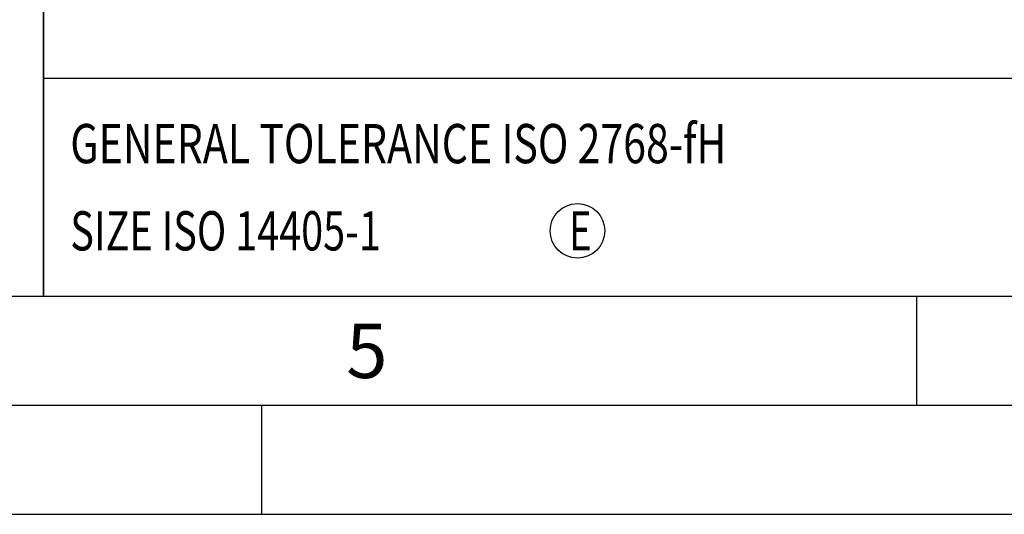
# Model space of a CAD drawing. Units: millimetres. Extents: x -58 to 420, y -50 to 297.
# Drawn here: x 219 to 264, y 0 to 23 of the extents above; entities that cross this region are included whole.
import ezdxf

# ---------------------------------------------------------------- set-up
doc = ezdxf.new("R2010")
doc.units = ezdxf.units.MM
doc.header["$LTSCALE"] = 23.1
doc.layers.add('608160315-000-00-ED1_FORMAT', color=7, linetype='CONTINUOUS')
doc.styles.get("Standard").update_dxf_attribs({"font": 'TXT.SHX', "width": 0.7})

# ---------------------------------------------------------------- blocks, each defined once
blk = doc.blocks.new('TITLEBLOCK_BL2', base_point=(315, 30))
at = {"layer": '608160315-000-00-ED1_FORMAT', "color": 7, "linetype": 'CONTINUOUS'}
for p, q in [((220, 10), (220, 50)), ((220, 20), (410, 20))]:
    blk.add_line(p, q, dxfattribs=at)
blk = doc.blocks.new('TITLEBLOCK_ELEMENTS_BL6', base_point=(241.239, 14.825))
at = {"layer": '608160315-000-00-ED1_FORMAT', "color": 3, "linetype": 'CONTINUOUS'}
blk.add_circle((244.464, 13), 1.25, dxfattribs=at)
at = {"layer": '608160315-000-00-ED1_FORMAT', "color": 2, "linetype": 'CONTINUOUS'}
for s, width, p in [('GENERAL TOLERANCE ISO 2768-fH', 0.766831, (221.225, 16.1)), ('SIZE ISO 14405-1', 0.739583, (221.225, 12.1)), ('E', 0.714286, (244.082, 12.1))]:
    blk.add_text(s, height=1.8, dxfattribs=dict(at, width=width)).set_placement(p)

msp = doc.modelspace()

# ---------------------------------------------------------------- linework, layer by layer
at = {"layer": '608160315-000-00-ED1_FORMAT', "color": 3, "linetype": 'CONTINUOUS'}
for p, q in [((220, 50), (220, 10)), ((220, 10), (410, 10)), ((260, 10), (260, 5)), ((15, 5), (415, 5)), ((230, 0), (230, 5)), ((0, 0), (420, 0))]:
    msp.add_line(p, q, dxfattribs=at)
at = {"layer": '608160315-000-00-ED1_FORMAT', "color": 7, "linetype": 'CONTINUOUS'}
msp.add_line((20, 10), (410, 10), dxfattribs=at)

# ---------------------------------------------------------------- block references
at = {"layer": '608160315-000-00-ED1_FORMAT', "color": 3, "linetype": 'CONTINUOUS'}
for name, p in [('TITLEBLOCK_BL2', (315, 30)), ('TITLEBLOCK_ELEMENTS_BL6', (241.2393, 14.825))]:
    msp.add_blockref(name, p, dxfattribs=at)

# ---------------------------------------------------------------- texts
at = {"layer": '608160315-000-00-ED1_FORMAT', "color": 2, "linetype": 'CONTINUOUS', "insert": (233.869, 8.75), "char_height": 2.5, "width": 3.392857, "attachment_point": 1, "line_spacing_factor": 0.9}
msp.add_mtext('5', dxfattribs=at)

doc.saveas('drawing.dxf')
